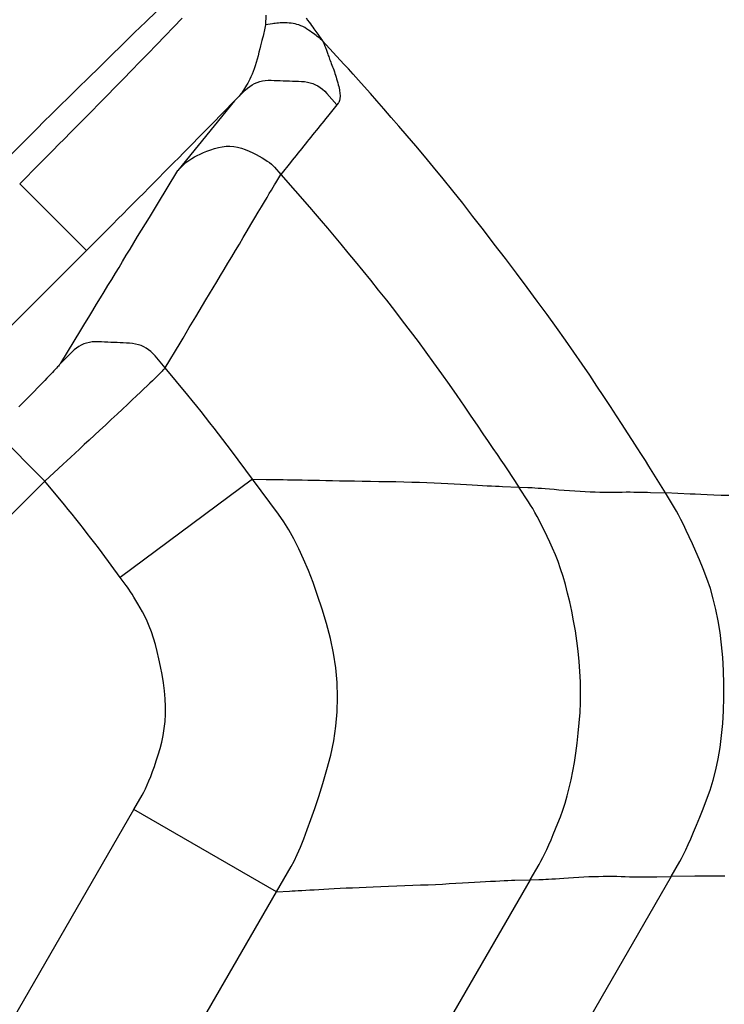
# Model space of a CAD drawing. Extents: x 8 to 412, y 7 to 290.
# Drawn here: x 336 to 336, y 158 to 159 of the extents above; entities that cross this region are included whole.
import ezdxf

# ---------------------------------------------------------------- set-up
doc = ezdxf.new("R2010")
doc.units = 0
doc.header["$LTSCALE"] = 0.5
doc.header["$MEASUREMENT"] = 0
doc.layers.add('_0-0_0', color=7, linetype='CONTINUOUS')

msp = doc.modelspace()

# ---------------------------------------------------------------- linework, layer by layer
at = {"layer": '_0-0_0', "color": 7, "linetype": 'Continuous'}
for p, q in [((335.97135, 158.68712), (335.97878, 158.69432)), ((335.99692, 158.68961), (335.99086, 158.68329)), ((336.0561, 158.69166), (336.05581, 158.68478)), ((336.08444, 158.68975), (336.08556, 158.68825)), ((335.96339, 158.67937), (335.97135, 158.68712)), ((335.99086, 158.68329), (335.98485, 158.67702)), ((336.05581, 158.68478), (336.05486, 158.68027)), ((336.06068, 158.68564), (336.05581, 158.68478)), ((336.06167, 158.68579), (336.06068, 158.68564)), ((336.06271, 158.68593), (336.06167, 158.68579)), ((336.06379, 158.68604), (336.06271, 158.68593)), ((336.06491, 158.68613), (336.06379, 158.68604)), ((336.06607, 158.6862), (336.06491, 158.68613)), ((336.06728, 158.68624), (336.06607, 158.6862)), ((336.06852, 158.68626), (336.06728, 158.68624)), ((336.06981, 158.68625), (336.06852, 158.68626)), ((336.07114, 158.68622), (336.06981, 158.68625)), ((336.07251, 158.68617), (336.07114, 158.68622)), ((336.0739, 158.68606), (336.07251, 158.68617)), ((336.07529, 158.68587), (336.0739, 158.68606)), ((336.07667, 158.68559), (336.07529, 158.68587)), ((336.07804, 158.68522), (336.07667, 158.68559)), ((336.07941, 158.68477), (336.07804, 158.68522)), ((336.08077, 158.68423), (336.07941, 158.68477)), ((336.08213, 158.6836), (336.08077, 158.68423)), ((336.08348, 158.68289), (336.08213, 158.6836)), ((336.08483, 158.68209), (336.08348, 158.68289)), ((336.08556, 158.68825), (336.08657, 158.68687)), ((336.08657, 158.68687), (336.08751, 158.68558)), ((336.08751, 158.68558), (336.08839, 158.68435)), ((336.08839, 158.68435), (336.08923, 158.68319)), ((336.08923, 158.68319), (336.09002, 158.6821)), ((335.95491, 158.67108), (335.96339, 158.67937)), ((335.98485, 158.67702), (335.97888, 158.67083)), ((336.05408, 158.67683), (336.05372, 158.67535)), ((336.05439, 158.67814), (336.05408, 158.67683)), ((336.05465, 158.67929), (336.05439, 158.67814)), ((336.05486, 158.68027), (336.05465, 158.67929)), ((336.08617, 158.6812), (336.08483, 158.68209)), ((336.08746, 158.6803), (336.08617, 158.6812)), ((336.08865, 158.67946), (336.08746, 158.6803)), ((336.08974, 158.67869), (336.08865, 158.67946)), ((336.09073, 158.67798), (336.08974, 158.67869)), ((336.09002, 158.6821), (336.09076, 158.68107)), ((336.09161, 158.67733), (336.09073, 158.67798)), ((336.09076, 158.68107), (336.09146, 158.6801)), ((336.09146, 158.6801), (336.09211, 158.6792)), ((336.0924, 158.67675), (336.09161, 158.67733)), ((336.09211, 158.6792), (336.09271, 158.67837)), ((336.09308, 158.67623), (336.0924, 158.67675)), ((336.09271, 158.67837), (336.09326, 158.6776)), ((336.09366, 158.67577), (336.09308, 158.67623)), ((336.09326, 158.6776), (336.09377, 158.6769)), ((336.09414, 158.67537), (336.09366, 158.67577)), ((336.09377, 158.6769), (336.09618, 158.67354)), ((335.94639, 158.66274), (335.95491, 158.67108)), ((335.97888, 158.67083), (335.97296, 158.6647)), ((336.05235, 158.66995), (336.05179, 158.66782)), ((336.05285, 158.67192), (336.05235, 158.66995)), ((336.05331, 158.67372), (336.05285, 158.67192)), ((336.05372, 158.67535), (336.05331, 158.67372)), ((336.09452, 158.67504), (336.09414, 158.67537)), ((336.09618, 158.67354), (336.09452, 158.67504)), ((336.1112, 158.65717), (336.09618, 158.67354)), ((336.09618, 158.67354), (336.09716, 158.67133)), ((336.09716, 158.67133), (336.09736, 158.67088)), ((336.09736, 158.67088), (336.09756, 158.6704)), ((336.09756, 158.6704), (336.09777, 158.66989)), ((336.09777, 158.66989), (336.09798, 158.66936)), ((336.09798, 158.66936), (336.09819, 158.6688)), ((336.09819, 158.6688), (336.09841, 158.66821)), ((335.93831, 158.65483), (335.94639, 158.66274)), ((335.97296, 158.6647), (335.96708, 158.65863)), ((336.05053, 158.66308), (336.04985, 158.6606)), ((336.05119, 158.66553), (336.05053, 158.66308)), ((336.05179, 158.66782), (336.05119, 158.66553)), ((336.09841, 158.66821), (336.09863, 158.66759)), ((336.09863, 158.66759), (336.09886, 158.66695)), ((336.09886, 158.66695), (336.09909, 158.66629)), ((336.09909, 158.66629), (336.09933, 158.66559)), ((336.09933, 158.66559), (336.09957, 158.66486)), ((336.09957, 158.66486), (336.09984, 158.66409)), ((336.09984, 158.66409), (336.10013, 158.66328)), ((336.10013, 158.66328), (336.10044, 158.66243)), ((336.10044, 158.66243), (336.10077, 158.66153)), ((335.93069, 158.64735), (335.93831, 158.65483)), ((335.96708, 158.65863), (335.96125, 158.65263)), ((336.04845, 158.656), (336.04774, 158.65388)), ((336.04916, 158.65824), (336.04845, 158.656)), ((336.04985, 158.6606), (336.04916, 158.65824)), ((336.10077, 158.66153), (336.10112, 158.6606)), ((336.10112, 158.6606), (336.1015, 158.65962)), ((336.1015, 158.65962), (336.10189, 158.6586)), ((336.10189, 158.6586), (336.10231, 158.65754)), ((336.10231, 158.65754), (336.10274, 158.65644)), ((336.10274, 158.65644), (336.10319, 158.65531)), ((336.10319, 158.65531), (336.10362, 158.65414)), ((336.11435, 158.65372), (336.1112, 158.65717)), ((335.96125, 158.65263), (335.95547, 158.64669)), ((336.04553, 158.64821), (336.04477, 158.64656)), ((336.04628, 158.64998), (336.04553, 158.64821)), ((336.04701, 158.65187), (336.04628, 158.64998)), ((336.04774, 158.65388), (336.04701, 158.65187)), ((336.10362, 158.65414), (336.10405, 158.65296)), ((336.10405, 158.65296), (336.10447, 158.65174)), ((336.10447, 158.65174), (336.10488, 158.6505)), ((336.10488, 158.6505), (336.10529, 158.64923)), ((336.10529, 158.64923), (336.10569, 158.64794)), ((336.10569, 158.64794), (336.10608, 158.64662)), ((336.1178, 158.64991), (336.11435, 158.65372)), ((336.12153, 158.64573), (336.1178, 158.64991)), ((335.92352, 158.64031), (335.93069, 158.64735)), ((335.94972, 158.64082), (335.94403, 158.63501)), ((335.95547, 158.64669), (335.94972, 158.64082)), ((336.04171, 158.64105), (336.04099, 158.63989)), ((336.04246, 158.64229), (336.04171, 158.64105)), ((336.04323, 158.64361), (336.04246, 158.64229)), ((336.04307, 158.64002), (336.04467, 158.64128)), ((336.04401, 158.64503), (336.04323, 158.64361)), ((336.04477, 158.64656), (336.04401, 158.64503)), ((336.04467, 158.64128), (336.04634, 158.64238)), ((336.04634, 158.64238), (336.04807, 158.64333)), ((336.04807, 158.64333), (336.04986, 158.64412)), ((336.04986, 158.64412), (336.05172, 158.64475)), ((336.05172, 158.64475), (336.05364, 158.64522)), ((336.05364, 158.64522), (336.05563, 158.64553)), ((336.05563, 158.64553), (336.05767, 158.64569)), ((336.05767, 158.64569), (336.05979, 158.64569)), ((336.05979, 158.64569), (336.06193, 158.64561)), ((336.06193, 158.64561), (336.06407, 158.64553)), ((336.06407, 158.64553), (336.06622, 158.64545)), ((336.06622, 158.64545), (336.06836, 158.64537)), ((336.06836, 158.64537), (336.0705, 158.64529)), ((336.0705, 158.64529), (336.07265, 158.64521)), ((336.07265, 158.64521), (336.07479, 158.64512)), ((336.07479, 158.64512), (336.07693, 158.64504)), ((336.07693, 158.64504), (336.07908, 158.64496)), ((336.07908, 158.64496), (336.08122, 158.64488)), ((336.08122, 158.64488), (336.08333, 158.64473)), ((336.08333, 158.64473), (336.08537, 158.64442)), ((336.08537, 158.64442), (336.08733, 158.64395)), ((336.08733, 158.64395), (336.08923, 158.64334)), ((336.08923, 158.64334), (336.09105, 158.64257)), ((336.09105, 158.64257), (336.09281, 158.64165)), ((336.09281, 158.64165), (336.09449, 158.64058)), ((336.10608, 158.64662), (336.10646, 158.64527)), ((336.10646, 158.64527), (336.10684, 158.6439)), ((336.10684, 158.6439), (336.10719, 158.64255)), ((336.10719, 158.64255), (336.1075, 158.64128)), ((336.1075, 158.64128), (336.10776, 158.64009)), ((336.12556, 158.6412), (336.12153, 158.64573)), ((336.12988, 158.63631), (336.12556, 158.6412)), ((335.9168, 158.6337), (335.92352, 158.64031)), ((335.94403, 158.63501), (335.93838, 158.62927)), ((336.034, 158.6311), (336.04153, 158.6386)), ((336.03665, 158.63396), (336.034, 158.6311)), ((336.0372, 158.63458), (336.03665, 158.63396)), ((336.03777, 158.63527), (336.0372, 158.63458)), ((336.03836, 158.63603), (336.03777, 158.63527)), ((336.03898, 158.63688), (336.03836, 158.63603)), ((336.03963, 158.63781), (336.03898, 158.63688)), ((336.0403, 158.63881), (336.03963, 158.63781)), ((336.04099, 158.63989), (336.0403, 158.63881)), ((336.04153, 158.6386), (336.04307, 158.64002)), ((336.09449, 158.64058), (336.0961, 158.63935)), ((336.0961, 158.63935), (336.09764, 158.63797)), ((336.09764, 158.63797), (336.09911, 158.63644)), ((336.09911, 158.63644), (336.10629, 158.62839)), ((336.10776, 158.64009), (336.10799, 158.63897)), ((336.10799, 158.63897), (336.10817, 158.63793)), ((336.10817, 158.63793), (336.10831, 158.63696)), ((336.10831, 158.63696), (336.10841, 158.63607)), ((336.10845, 158.63387), (336.10839, 158.63327)), ((336.10841, 158.63607), (336.10847, 158.63526)), ((336.10848, 158.63453), (336.10845, 158.63387)), ((336.10847, 158.63526), (336.10848, 158.63453)), ((336.1345, 158.63106), (336.12988, 158.63631)), ((335.90472, 158.62178), (335.91054, 158.62752)), ((335.91054, 158.62752), (335.9168, 158.6337)), ((335.93838, 158.62927), (335.93289, 158.62371)), ((336.034, 158.6311), (335.99381, 158.58181)), ((336.034, 158.6311), (336.0179, 158.61468)), ((336.10629, 158.62839), (336.09958, 158.6201)), ((336.10724, 158.62958), (336.10629, 158.62839)), ((336.10743, 158.62984), (336.10724, 158.62958)), ((336.1076, 158.63013), (336.10743, 158.62984)), ((336.10775, 158.63046), (336.1076, 158.63013)), ((336.1079, 158.63084), (336.10775, 158.63046)), ((336.10802, 158.63124), (336.1079, 158.63084)), ((336.10814, 158.63169), (336.10802, 158.63124)), ((336.10824, 158.63218), (336.10814, 158.63169)), ((336.10832, 158.6327), (336.10824, 158.63218)), ((336.10839, 158.63327), (336.10832, 158.6327)), ((336.1394, 158.62545), (336.1345, 158.63106)), ((335.89935, 158.61647), (335.90472, 158.62178)), ((335.93289, 158.62371), (335.92769, 158.61843)), ((336.09958, 158.6201), (336.09824, 158.61845)), ((336.1446, 158.61948), (336.1394, 158.62545)), ((335.89444, 158.61159), (335.89935, 158.61647)), ((335.92277, 158.61345), (335.91813, 158.60875)), ((335.92769, 158.61843), (335.92277, 158.61345)), ((336.0179, 158.61468), (336.01466, 158.61138)), ((336.09427, 158.61353), (336.09296, 158.61191)), ((336.09559, 158.61517), (336.09427, 158.61353)), ((336.09691, 158.6168), (336.09559, 158.61517)), ((336.09824, 158.61845), (336.09691, 158.6168)), ((336.1501, 158.61315), (336.1446, 158.61948)), ((336.15588, 158.60646), (336.1501, 158.61315)), ((335.86878, 158.58602), (335.88997, 158.60715)), ((335.88997, 158.60715), (335.89444, 158.61159)), ((335.91813, 158.60875), (335.91377, 158.60435)), ((336.01139, 158.60805), (336.00809, 158.6047)), ((336.01466, 158.61138), (336.01139, 158.60805)), ((336.08908, 158.60709), (336.0878, 158.6055)), ((336.09037, 158.60869), (336.08908, 158.60709)), ((336.09166, 158.6103), (336.09037, 158.60869)), ((336.09296, 158.61191), (336.09166, 158.6103)), ((336.16191, 158.59941), (336.15588, 158.60646)), ((335.9097, 158.60023), (335.9059, 158.5964)), ((335.91377, 158.60435), (335.9097, 158.60023)), ((336.00476, 158.60131), (336.0014, 158.5979)), ((336.00809, 158.6047), (336.00476, 158.60131)), ((336.02529, 158.59876), (336.02801, 158.59901)), ((336.02801, 158.59901), (336.03072, 158.59902)), ((336.03072, 158.59902), (336.03343, 158.59881)), ((336.08267, 158.59913), (336.08137, 158.59751)), ((336.08396, 158.60073), (336.08267, 158.59913)), ((336.08525, 158.60233), (336.08396, 158.60073)), ((336.08652, 158.60391), (336.08525, 158.60233)), ((336.0878, 158.6055), (336.08652, 158.60391)), ((336.16814, 158.592), (336.16191, 158.59941)), ((335.90239, 158.59287), (335.89916, 158.58962)), ((335.9059, 158.5964), (335.90239, 158.59287)), ((335.998, 158.59445), (335.99457, 158.59098)), ((336.0014, 158.5979), (335.998, 158.59445)), ((336.00563, 158.59149), (336.00757, 158.5925)), ((336.00757, 158.5925), (336.00968, 158.59352)), ((336.00968, 158.59352), (336.01198, 158.59455)), ((336.01198, 158.59455), (336.01445, 158.59559)), ((336.01445, 158.59559), (336.0171, 158.59664)), ((336.0171, 158.59664), (336.01983, 158.59757)), ((336.01983, 158.59757), (336.02256, 158.59828)), ((336.02256, 158.59828), (336.02529, 158.59876)), ((336.03343, 158.59881), (336.03613, 158.59837)), ((336.03613, 158.59837), (336.03883, 158.5977)), ((336.03883, 158.5977), (336.04152, 158.59679)), ((336.04152, 158.59679), (336.0442, 158.59566)), ((336.0442, 158.59566), (336.04679, 158.59443)), ((336.04679, 158.59443), (336.04921, 158.59321)), ((336.04921, 158.59321), (336.05144, 158.59202)), ((336.07741, 158.5926), (336.07607, 158.59095)), ((336.07874, 158.59425), (336.07741, 158.5926)), ((336.08006, 158.59588), (336.07874, 158.59425)), ((336.08137, 158.59751), (336.08006, 158.59588)), ((335.89622, 158.58666), (335.88219, 158.57259)), ((335.89916, 158.58962), (335.89622, 158.58666)), ((335.99111, 158.58748), (335.98762, 158.58395)), ((335.99457, 158.59098), (335.99111, 158.58748)), ((335.99381, 158.58181), (335.99861, 158.58659)), ((335.99861, 158.58659), (335.99965, 158.58755)), ((335.99965, 158.58755), (336.00088, 158.58852)), ((336.00088, 158.58852), (336.00229, 158.5895)), ((336.00229, 158.5895), (336.00387, 158.59049)), ((336.00387, 158.59049), (336.00563, 158.59149)), ((336.05144, 158.59202), (336.0535, 158.59085)), ((336.0535, 158.59085), (336.05538, 158.58971)), ((336.05538, 158.58971), (336.05708, 158.58858)), ((336.05708, 158.58858), (336.0586, 158.58748)), ((336.0586, 158.58748), (336.05994, 158.5864)), ((336.05994, 158.5864), (336.0611, 158.58534)), ((336.0611, 158.58534), (336.06209, 158.58431)), ((336.07337, 158.5876), (336.06656, 158.5792)), ((336.07472, 158.58928), (336.07337, 158.5876)), ((336.07607, 158.59095), (336.07472, 158.58928)), ((336.17458, 158.58423), (336.16814, 158.592)), ((335.97947, 158.55817), (335.99381, 158.58181)), ((335.9841, 158.5804), (335.98055, 158.57682)), ((335.98762, 158.58395), (335.9841, 158.5804)), ((336.06209, 158.58431), (336.06656, 158.5792)), ((336.06302, 158.57325), (336.06656, 158.5792)), ((336.06656, 158.5792), (336.0868, 158.55607)), ((336.18121, 158.57609), (336.17458, 158.58423)), ((335.8822, 158.5726), (335.92933, 158.52547)), ((335.97698, 158.57322), (335.9734, 158.56962)), ((335.98055, 158.57682), (335.97698, 158.57322)), ((336.06118, 158.57017), (336.0622, 158.57189)), ((336.0622, 158.57189), (336.06302, 158.57325)), ((336.18805, 158.56759), (336.18121, 158.57609)), ((335.9698, 158.566), (335.96619, 158.56237)), ((335.9734, 158.56962), (335.9698, 158.566)), ((336.05688, 158.56293), (336.05852, 158.56569)), ((336.05852, 158.56569), (336.05996, 158.56811)), ((336.05996, 158.56811), (336.06118, 158.57017)), ((336.19509, 158.55873), (336.18805, 158.56759)), ((335.96256, 158.55872), (335.95891, 158.55506)), ((335.96619, 158.56237), (335.96256, 158.55872)), ((335.97661, 158.55346), (335.97947, 158.55817)), ((336.05298, 158.55635), (336.05504, 158.55982)), ((336.05504, 158.55982), (336.05688, 158.56293)), ((336.20233, 158.5495), (336.19509, 158.55873)), ((335.95524, 158.55139), (335.95156, 158.5477)), ((335.95891, 158.55506), (335.95524, 158.55139)), ((335.97379, 158.54881), (335.97661, 158.55346)), ((336.04825, 158.54837), (336.05072, 158.55254)), ((336.05072, 158.55254), (336.05298, 158.55635)), ((336.0868, 158.55607), (336.09093, 158.55132)), ((336.09093, 158.55132), (336.09522, 158.54632)), ((335.94786, 158.544), (335.92933, 158.52547)), ((335.95156, 158.5477), (335.94786, 158.544)), ((335.96824, 158.53966), (335.971, 158.54421)), ((335.971, 158.54421), (335.97379, 158.54881)), ((336.0428, 158.53918), (336.04557, 158.54385)), ((336.04557, 158.54385), (336.04825, 158.54837)), ((336.09522, 158.54632), (336.09968, 158.54108)), ((336.20978, 158.53991), (336.20233, 158.5495)), ((335.96551, 158.53517), (335.96824, 158.53966)), ((336.04005, 158.53455), (336.0428, 158.53918)), ((336.09968, 158.54108), (336.1043, 158.53558)), ((336.21742, 158.52996), (336.20978, 158.53991)), ((335.96015, 158.52633), (335.96282, 158.53072)), ((335.96282, 158.53072), (335.96551, 158.53517)), ((336.03462, 158.52541), (336.03733, 158.52996)), ((336.03733, 158.52996), (336.04005, 158.53455)), ((336.1043, 158.53558), (336.10909, 158.52984)), ((336.10909, 158.52984), (336.11404, 158.52384)), ((336.22526, 158.51965), (336.21742, 158.52996)), ((335.92933, 158.52547), (335.75929, 158.35542)), ((335.95751, 158.52199), (335.96015, 158.52633)), ((336.03193, 158.5209), (336.03462, 158.52541)), ((336.11404, 158.52384), (336.11916, 158.5176)), ((335.95234, 158.51347), (335.95491, 158.51771)), ((335.95491, 158.51771), (335.95751, 158.52199)), ((336.02662, 158.512), (336.02926, 158.51643)), ((336.02926, 158.51643), (336.03193, 158.5209)), ((336.11916, 158.5176), (336.12445, 158.51111)), ((336.23306, 158.5093), (336.22526, 158.51965)), ((335.94716, 158.50496), (335.94976, 158.50924)), ((335.94976, 158.50924), (335.95234, 158.51347)), ((336.02399, 158.50761), (336.02662, 158.512)), ((336.12445, 158.51111), (336.12989, 158.50437)), ((336.24057, 158.49925), (336.23306, 158.5093)), ((335.94454, 158.50064), (335.94716, 158.50496)), ((336.0188, 158.49896), (336.02139, 158.50327)), ((336.02139, 158.50327), (336.02399, 158.50761)), ((336.12989, 158.50437), (336.13551, 158.49738)), ((335.9392, 158.49186), (335.94188, 158.49627)), ((335.94188, 158.49627), (335.94454, 158.50064)), ((336.01375, 158.49053), (336.01625, 158.49471)), ((336.01625, 158.49471), (336.0188, 158.49896)), ((336.13551, 158.49738), (336.14119, 158.49023)), ((336.24777, 158.48949), (336.24057, 158.49925)), ((335.93648, 158.4874), (335.9392, 158.49186)), ((336.01129, 158.48644), (336.01375, 158.49053)), ((336.14119, 158.49023), (336.14683, 158.48302)), ((336.25469, 158.48003), (336.24777, 158.48949)), ((335.93098, 158.47836), (335.93374, 158.4829)), ((335.93374, 158.4829), (335.93648, 158.4874)), ((336.00652, 158.47848), (336.00888, 158.48242)), ((336.00888, 158.48242), (336.01129, 158.48644)), ((336.14683, 158.48302), (336.15245, 158.47574)), ((335.92536, 158.46913), (335.92818, 158.47377)), ((335.92818, 158.47377), (335.93098, 158.47836)), ((336.00194, 158.47083), (336.00421, 158.47461)), ((336.00421, 158.47461), (336.00652, 158.47848)), ((336.15245, 158.47574), (336.15803, 158.46838)), ((336.2613, 158.47086), (336.25469, 158.48003)), ((335.91117, 158.44584), (335.92536, 158.46913)), ((335.99755, 158.46348), (335.99972, 158.46711)), ((335.99972, 158.46711), (336.00194, 158.47083)), ((336.15803, 158.46838), (336.16358, 158.46096)), ((336.26762, 158.46199), (336.2613, 158.47086)), ((335.92947, 158.45995), (335.92756, 158.45931)), ((335.93145, 158.46042), (335.92947, 158.45995)), ((335.93349, 158.46073), (335.93145, 158.46042)), ((335.93559, 158.46088), (335.93349, 158.46073)), ((335.93776, 158.46086), (335.93559, 158.46088)), ((335.93997, 158.46075), (335.93776, 158.46086)), ((335.94217, 158.46065), (335.93997, 158.46075)), ((335.94437, 158.46054), (335.94217, 158.46065)), ((335.94657, 158.46044), (335.94437, 158.46054)), ((335.94877, 158.46033), (335.94657, 158.46044)), ((335.95098, 158.46023), (335.94877, 158.46033)), ((335.95318, 158.46012), (335.95098, 158.46023)), ((335.95538, 158.46002), (335.95318, 158.46012)), ((335.95758, 158.45991), (335.95538, 158.46002)), ((335.95979, 158.45981), (335.95758, 158.45991)), ((335.96195, 158.45963), (335.95979, 158.45981)), ((335.98491, 158.44234), (335.99542, 158.45993)), ((335.99542, 158.45993), (335.99755, 158.46348)), ((336.16358, 158.46096), (336.16911, 158.45348)), ((336.27365, 158.45341), (336.26762, 158.46199)), ((335.91896, 158.45361), (335.91117, 158.44584)), ((335.92055, 158.45508), (335.91896, 158.45361)), ((335.92221, 158.45639), (335.92055, 158.45508)), ((335.92393, 158.45752), (335.92221, 158.45639)), ((335.92571, 158.4585), (335.92393, 158.45752)), ((335.92756, 158.45931), (335.92571, 158.4585)), ((335.96403, 158.45928), (335.96195, 158.45963)), ((335.96604, 158.45878), (335.96403, 158.45928)), ((335.96796, 158.45812), (335.96604, 158.45878)), ((335.96981, 158.4573), (335.96796, 158.45812)), ((335.97158, 158.45632), (335.96981, 158.4573)), ((335.97326, 158.45518), (335.97158, 158.45632)), ((335.97487, 158.45388), (335.97326, 158.45518)), ((335.9764, 158.45243), (335.97487, 158.45388)), ((336.16911, 158.45348), (336.17459, 158.44592)), ((336.27938, 158.44513), (336.27365, 158.45341)), ((335.97785, 158.45081), (335.9764, 158.45243)), ((335.98491, 158.44234), (335.97785, 158.45081)), ((336.17459, 158.44592), (336.18005, 158.4383)), ((335.90531, 158.43916), (335.90411, 158.43789)), ((335.90639, 158.44032), (335.90531, 158.43916)), ((335.90735, 158.44135), (335.90639, 158.44032)), ((335.90819, 158.44226), (335.90735, 158.44135)), ((335.90892, 158.44305), (335.90819, 158.44226)), ((335.90953, 158.44372), (335.90892, 158.44305)), ((335.91002, 158.44427), (335.90953, 158.44372)), ((335.91039, 158.4447), (335.91002, 158.44427)), ((335.91065, 158.44501), (335.91039, 158.4447)), ((335.91078, 158.4452), (335.91065, 158.44501)), ((335.91117, 158.44584), (335.91078, 158.4452)), ((335.98201, 158.43927), (335.98109, 158.43836)), ((335.98278, 158.44004), (335.98201, 158.43927)), ((335.98341, 158.44067), (335.98278, 158.44004)), ((335.98388, 158.44115), (335.98341, 158.44067)), ((335.98421, 158.44149), (335.98388, 158.44115)), ((335.98439, 158.44169), (335.98421, 158.44149)), ((335.98491, 158.44234), (335.98439, 158.44169)), ((336.00087, 158.4231), (335.98491, 158.44234)), ((336.28482, 158.43714), (336.27938, 158.44513)), ((335.89985, 158.43343), (335.89821, 158.43173)), ((335.90138, 158.43502), (335.89985, 158.43343)), ((335.9028, 158.43651), (335.90138, 158.43502)), ((335.90411, 158.43789), (335.9028, 158.43651)), ((335.97593, 158.43329), (335.97421, 158.43162)), ((335.97744, 158.43477), (335.97593, 158.43329)), ((335.97881, 158.43611), (335.97744, 158.43477)), ((335.98002, 158.43731), (335.97881, 158.43611)), ((335.98109, 158.43836), (335.98002, 158.43731)), ((336.18005, 158.4383), (336.18548, 158.4306)), ((336.28996, 158.42945), (336.28482, 158.43714)), ((335.89264, 158.42601), (335.89057, 158.42389)), ((335.89461, 158.42802), (335.89264, 158.42601)), ((335.89647, 158.42993), (335.89461, 158.42802)), ((335.89821, 158.43173), (335.89647, 158.42993)), ((335.96747, 158.42518), (335.9647, 158.42256)), ((335.96998, 158.42757), (335.96747, 158.42518)), ((335.97223, 158.42971), (335.96998, 158.42757)), ((335.97421, 158.43162), (335.97223, 158.42971)), ((336.18548, 158.4306), (336.19087, 158.42284)), ((336.29482, 158.42209), (336.28996, 158.42945)), ((335.88609, 158.41935), (335.88381, 158.41705)), ((335.88838, 158.42168), (335.88609, 158.41935)), ((335.89057, 158.42389), (335.88838, 158.42168)), ((335.96166, 158.4197), (335.95837, 158.41659)), ((335.9647, 158.42256), (335.96166, 158.4197)), ((336.00405, 158.41925), (336.00087, 158.4231)), ((336.00721, 158.41538), (336.00405, 158.41925)), ((336.19087, 158.42284), (336.19606, 158.41531)), ((336.29941, 158.41511), (336.29482, 158.42209)), ((335.88381, 158.41705), (335.88166, 158.41488)), ((335.9548, 158.41325), (335.95098, 158.40968)), ((335.95837, 158.41659), (335.9548, 158.41325)), ((336.01035, 158.41149), (336.00721, 158.41538)), ((336.01347, 158.40758), (336.01035, 158.41149)), ((336.19606, 158.41531), (336.20089, 158.4083)), ((336.30374, 158.40851), (336.29941, 158.41511)), ((335.94689, 158.40586), (335.94275, 158.402)), ((335.95098, 158.40968), (335.94689, 158.40586)), ((336.01656, 158.40366), (336.01347, 158.40758)), ((336.20089, 158.4083), (336.20534, 158.40181)), ((336.3078, 158.40229), (336.30374, 158.40851)), ((335.86463, 158.39777), (335.89998, 158.36241)), ((335.93878, 158.3983), (335.93497, 158.39475)), ((335.94275, 158.402), (335.93878, 158.3983)), ((336.01964, 158.39973), (336.01656, 158.40366)), ((336.0227, 158.39577), (336.01964, 158.39973)), ((336.20534, 158.40181), (336.20943, 158.39585)), ((336.3116, 158.39644), (336.3078, 158.40229)), ((335.93132, 158.39136), (335.92784, 158.38813)), ((335.93497, 158.39475), (335.93132, 158.39136)), ((336.02573, 158.3918), (336.0227, 158.39577)), ((336.02875, 158.38782), (336.02573, 158.3918)), ((336.20943, 158.39585), (336.21315, 158.3904)), ((336.21315, 158.3904), (336.2165, 158.38548)), ((336.31513, 158.39097), (336.3116, 158.39644)), ((336.31839, 158.38587), (336.31513, 158.39097)), ((335.92452, 158.38505), (335.92137, 158.38213)), ((335.92784, 158.38813), (335.92452, 158.38505)), ((336.03174, 158.38381), (336.02875, 158.38782)), ((336.04665, 158.36376), (336.03174, 158.38381)), ((336.2165, 158.38548), (336.21949, 158.38109)), ((336.32139, 158.38116), (336.31839, 158.38587)), ((335.91555, 158.37675), (335.91289, 158.3743)), ((335.91838, 158.37936), (335.91555, 158.37675)), ((335.92137, 158.38213), (335.91838, 158.37936)), ((336.21949, 158.38109), (336.2221, 158.37721)), ((336.2221, 158.37721), (336.22435, 158.37386)), ((336.32413, 158.37682), (336.32139, 158.38116)), ((336.32659, 158.37286), (336.32413, 158.37682)), ((335.91289, 158.3743), (335.89998, 158.36241)), ((336.22435, 158.37386), (336.22623, 158.37103)), ((336.22623, 158.37103), (336.23469, 158.35819)), ((336.33827, 158.354), (336.32659, 158.37286)), ((335.89998, 158.36241), (335.67797, 158.14041)), ((335.91372, 158.34571), (335.89998, 158.36241)), ((336.04665, 158.36376), (335.95326, 158.29431)), ((336.06509, 158.33889), (336.04665, 158.36376)), ((336.04665, 158.36376), (336.05625, 158.36362)), ((336.05625, 158.36362), (336.05827, 158.36359)), ((336.05827, 158.36359), (336.06049, 158.36356)), ((336.06049, 158.36356), (336.06292, 158.36352)), ((336.06292, 158.36352), (336.06555, 158.36347)), ((336.06555, 158.36347), (336.06839, 158.36342)), ((336.06839, 158.36342), (336.07143, 158.36336)), ((336.07143, 158.36336), (336.07467, 158.3633)), ((336.07467, 158.3633), (336.07812, 158.36324)), ((336.07812, 158.36324), (336.08177, 158.36316)), ((336.08177, 158.36316), (336.08562, 158.36308)), ((336.08562, 158.36308), (336.08969, 158.363)), ((336.08969, 158.363), (336.09397, 158.36292)), ((336.09397, 158.36292), (336.09846, 158.36284)), ((336.09846, 158.36284), (336.10317, 158.36275)), ((336.10317, 158.36275), (336.1081, 158.36266)), ((336.1081, 158.36266), (336.11324, 158.36257)), ((336.11324, 158.36257), (336.1186, 158.36248)), ((336.1186, 158.36248), (336.12418, 158.36239)), ((336.12418, 158.36239), (336.12997, 158.3623)), ((336.12997, 158.3623), (336.13598, 158.3622)), ((336.13598, 158.3622), (336.14201, 158.3621)), ((336.14201, 158.3621), (336.14789, 158.36198)), ((336.14789, 158.36198), (336.15361, 158.36184)), ((336.15361, 158.36184), (336.15917, 158.36168)), ((336.15917, 158.36168), (336.16457, 158.36151)), ((336.16457, 158.36151), (336.16981, 158.36131)), ((336.16981, 158.36131), (336.17489, 158.3611)), ((336.17489, 158.3611), (336.17982, 158.36087)), ((336.17982, 158.36087), (336.18458, 158.36063)), ((336.18458, 158.36063), (336.18919, 158.36036)), ((336.18919, 158.36036), (336.1936, 158.3601)), ((336.1936, 158.3601), (336.19779, 158.35986)), ((336.19779, 158.35986), (336.20176, 158.35963)), ((336.20176, 158.35963), (336.2055, 158.35943)), ((336.2055, 158.35943), (336.20902, 158.35924)), ((336.20902, 158.35924), (336.21232, 158.35907)), ((336.21232, 158.35907), (336.21539, 158.35893)), ((336.21539, 158.35893), (336.21824, 158.3588)), ((336.21824, 158.3588), (336.22086, 158.35869)), ((336.22086, 158.35869), (336.22326, 158.3586)), ((336.22326, 158.3586), (336.23469, 158.35819)), ((336.24165, 158.34765), (336.23469, 158.35819)), ((336.23469, 158.35819), (336.24113, 158.35793)), ((336.24113, 158.35793), (336.24255, 158.35786)), ((336.24255, 158.35786), (336.24422, 158.35777)), ((336.24422, 158.35777), (336.24615, 158.35765)), ((336.24615, 158.35765), (336.24833, 158.35749)), ((336.24833, 158.35749), (336.25077, 158.35731)), ((336.25077, 158.35731), (336.25347, 158.35711)), ((336.25347, 158.35711), (336.25641, 158.35687)), ((336.25641, 158.35687), (336.25962, 158.35661)), ((336.25962, 158.35661), (336.26308, 158.35631)), ((336.26308, 158.35631), (336.2668, 158.35599)), ((336.2668, 158.35599), (336.27061, 158.35568)), ((336.27061, 158.35568), (336.27434, 158.3554)), ((336.27434, 158.3554), (336.27801, 158.35516)), ((336.27801, 158.35516), (336.28161, 158.35496)), ((336.28161, 158.35496), (336.28514, 158.3548)), ((336.28514, 158.3548), (336.28859, 158.35468)), ((336.28859, 158.35468), (336.29198, 158.3546)), ((336.29198, 158.3546), (336.29529, 158.35455)), ((336.29529, 158.35455), (336.29854, 158.35454)), ((336.29854, 158.35454), (336.30171, 158.35457)), ((336.30171, 158.35457), (336.30479, 158.35462)), ((336.30479, 158.35462), (336.30777, 158.35465)), ((336.30777, 158.35465), (336.31065, 158.35467)), ((336.31065, 158.35467), (336.31342, 158.35467)), ((336.31342, 158.35467), (336.31608, 158.35466)), ((336.31608, 158.35466), (336.31864, 158.35464)), ((336.31864, 158.35464), (336.3211, 158.3546)), ((336.3211, 158.3546), (336.32345, 158.35455)), ((336.32345, 158.35455), (336.32569, 158.35449)), ((336.32569, 158.35449), (336.32783, 158.35441)), ((336.32783, 158.35441), (336.33827, 158.354)), ((336.34475, 158.34354), (336.33827, 158.354)), ((336.35572, 158.3532), (336.33827, 158.354)), ((336.35938, 158.35304), (336.35572, 158.3532)), ((336.36341, 158.35287), (336.35938, 158.35304)), ((336.36779, 158.35269), (336.36341, 158.35287)), ((336.37252, 158.3525), (336.36779, 158.35269)), ((336.37761, 158.35231), (336.37252, 158.3525)), ((336.38306, 158.35211), (336.37761, 158.35231)), ((335.91646, 158.34237), (335.91372, 158.34571)), ((335.91918, 158.33901), (335.91646, 158.34237)), ((336.24307, 158.34542), (336.24165, 158.34765)), ((336.24455, 158.34297), (336.24307, 158.34542)), ((336.2461, 158.34027), (336.24455, 158.34297)), ((336.34612, 158.34122), (336.34475, 158.34354)), ((335.92188, 158.33564), (335.91918, 158.33901)), ((335.92457, 158.33225), (335.92188, 158.33564)), ((336.06875, 158.33364), (336.06509, 158.33889)), ((336.2477, 158.33735), (336.2461, 158.34027)), ((336.24936, 158.33419), (336.2477, 158.33735)), ((336.34763, 158.33846), (336.34612, 158.34122)), ((336.3493, 158.33525), (336.34763, 158.33846)), ((336.3511, 158.3316), (336.3493, 158.33525)), ((335.92725, 158.32885), (335.92457, 158.33225)), ((335.9299, 158.32544), (335.92725, 158.32885)), ((336.07235, 158.32784), (336.06875, 158.33364)), ((336.07588, 158.32149), (336.07235, 158.32784)), ((336.25109, 158.3308), (336.24936, 158.33419)), ((336.25288, 158.32718), (336.25109, 158.3308)), ((336.35306, 158.3275), (336.3511, 158.3316)), ((335.93254, 158.32202), (335.9299, 158.32544)), ((335.93516, 158.31858), (335.93254, 158.32202)), ((336.07936, 158.31458), (336.07588, 158.32149)), ((336.25472, 158.32332), (336.25288, 158.32718)), ((336.25663, 158.31923), (336.25472, 158.32332)), ((336.35516, 158.32295), (336.35306, 158.3275)), ((336.35741, 158.31796), (336.35516, 158.32295)), ((335.93777, 158.31513), (335.93516, 158.31858)), ((335.94036, 158.31166), (335.93777, 158.31513)), ((336.08277, 158.30713), (336.07936, 158.31458)), ((336.2586, 158.3149), (336.25663, 158.31923)), ((336.26056, 158.31033), (336.2586, 158.3149)), ((336.3598, 158.31252), (336.35741, 158.31796)), ((335.95326, 158.29431), (335.94036, 158.31166)), ((336.08612, 158.29913), (336.08277, 158.30713)), ((336.26244, 158.30547), (336.26056, 158.31033)), ((336.36235, 158.30663), (336.3598, 158.31252)), ((336.26424, 158.30034), (336.26244, 158.30547)), ((336.26597, 158.29492), (336.26424, 158.30034)), ((336.36503, 158.3003), (336.36235, 158.30663)), ((336.36766, 158.29359), (336.36503, 158.3003)), ((335.95676, 158.28961), (335.95326, 158.29431)), ((336.08941, 158.29058), (336.08612, 158.29913)), ((336.26762, 158.28924), (336.26597, 158.29492)), ((336.37003, 158.28656), (336.36766, 158.29359)), ((335.95751, 158.28856), (335.95676, 158.28961)), ((335.95836, 158.28732), (335.95751, 158.28856)), ((335.95932, 158.28587), (335.95836, 158.28732)), ((335.96038, 158.28421), (335.95932, 158.28587)), ((336.09264, 158.28147), (336.08941, 158.29058)), ((336.26919, 158.28327), (336.26762, 158.28924)), ((336.37214, 158.27921), (336.37003, 158.28656)), ((335.96153, 158.28235), (335.96038, 158.28421)), ((335.9628, 158.28029), (335.96153, 158.28235)), ((335.96416, 158.27802), (335.9628, 158.28029)), ((336.09581, 158.27182), (336.09264, 158.28147)), ((336.27068, 158.27702), (336.26919, 158.28327)), ((336.37399, 158.27154), (336.37214, 158.27921)), ((335.96562, 158.27555), (335.96416, 158.27802)), ((335.96719, 158.27287), (335.96562, 158.27555)), ((335.96886, 158.26999), (335.96719, 158.27287)), ((336.27209, 158.2705), (336.27068, 158.27702)), ((335.97055, 158.26687), (335.96886, 158.26999)), ((335.97217, 158.26345), (335.97055, 158.26687)), ((336.09892, 158.26161), (336.09581, 158.27182)), ((336.27343, 158.2637), (336.27209, 158.2705)), ((336.37557, 158.26356), (336.37399, 158.27154)), ((335.97373, 158.25973), (335.97217, 158.26345)), ((335.97522, 158.25573), (335.97373, 158.25973)), ((336.10169, 158.25115), (336.09892, 158.26161)), ((336.27468, 158.25663), (336.27343, 158.2637)), ((336.37689, 158.25526), (336.37557, 158.26356)), ((335.97665, 158.25143), (335.97522, 158.25573)), ((335.97802, 158.24684), (335.97665, 158.25143)), ((336.10386, 158.24072), (336.10169, 158.25115)), ((336.2758, 158.24941), (336.27468, 158.25663)), ((336.37795, 158.24664), (336.37689, 158.25526)), ((335.97931, 158.24196), (335.97802, 158.24684)), ((336.27671, 158.24219), (336.2758, 158.24941)), ((336.37875, 158.23771), (336.37795, 158.24664)), ((335.98055, 158.23678), (335.97931, 158.24196)), ((336.10541, 158.23033), (336.10386, 158.24072)), ((336.27743, 158.23496), (336.27671, 158.24219)), ((336.37929, 158.22846), (336.37875, 158.23771)), ((335.98172, 158.23131), (335.98055, 158.23678)), ((335.98282, 158.22555), (335.98172, 158.23131)), ((336.10636, 158.21996), (336.10541, 158.23033)), ((336.27794, 158.22772), (336.27743, 158.23496)), ((335.98377, 158.21971), (335.98282, 158.22555)), ((336.27825, 158.22048), (336.27794, 158.22772)), ((336.37957, 158.21889), (336.37929, 158.22846)), ((335.98447, 158.21401), (335.98377, 158.21971)), ((336.10669, 158.20964), (336.10636, 158.21996)), ((336.27836, 158.21323), (336.27825, 158.22048)), ((336.37958, 158.20932), (336.37957, 158.21889)), ((335.98493, 158.20844), (335.98447, 158.21401)), ((336.10642, 158.19934), (336.10669, 158.20964)), ((336.27827, 158.20598), (336.27836, 158.21323)), ((336.37932, 158.20006), (336.37958, 158.20932)), ((335.98515, 158.203), (335.98493, 158.20844)), ((335.98512, 158.19771), (335.98515, 158.203)), ((336.27797, 158.19872), (336.27827, 158.20598)), ((335.98485, 158.19255), (335.98512, 158.19771)), ((336.10554, 158.18908), (336.10642, 158.19934)), ((336.27748, 158.19145), (336.27797, 158.19872)), ((336.37878, 158.19111), (336.37932, 158.20006)), ((335.98434, 158.18752), (335.98485, 158.19255)), ((336.10404, 158.17886), (336.10554, 158.18908)), ((336.27678, 158.18418), (336.27748, 158.19145)), ((336.37798, 158.18246), (336.37878, 158.19111)), ((335.98258, 158.17788), (335.98358, 158.18263)), ((335.98358, 158.18263), (335.98434, 158.18752)), ((336.27594, 158.17704), (336.27678, 158.18418)), ((336.3769, 158.17413), (336.37798, 158.18246)), ((335.98133, 158.17326), (335.98258, 158.17788)), ((336.10194, 158.16866), (336.10404, 158.17886)), ((336.275, 158.17017), (336.27594, 158.17704)), ((335.97863, 158.16466), (335.97997, 158.16883)), ((335.97997, 158.16883), (335.98133, 158.17326)), ((336.09923, 158.1585), (336.10194, 158.16866)), ((336.27396, 158.16358), (336.275, 158.17017)), ((336.37554, 158.16611), (336.3769, 158.17413)), ((335.97601, 158.15707), (335.97731, 158.16074)), ((335.97731, 158.16074), (335.97863, 158.16466)), ((336.27283, 158.15726), (336.27396, 158.16358)), ((336.37392, 158.15839), (336.37554, 158.16611)), ((335.97348, 158.15049), (335.97474, 158.15365)), ((335.97474, 158.15365), (335.97601, 158.15707)), ((336.09626, 158.14869), (336.09923, 158.1585)), ((336.27161, 158.15122), (336.27283, 158.15726)), ((336.37202, 158.15099), (336.37392, 158.15839)), ((335.97101, 158.14492), (335.97223, 158.14758)), ((335.97223, 158.14758), (335.97348, 158.15049)), ((336.09339, 158.13953), (336.09626, 158.14869)), ((336.27029, 158.14544), (336.27161, 158.15122)), ((336.36985, 158.1439), (336.37202, 158.15099)), ((335.96278, 158.1302), (335.96863, 158.14035)), ((335.96863, 158.14035), (335.96981, 158.14251)), ((335.96981, 158.14251), (335.97101, 158.14492)), ((336.26737, 158.13471), (336.26888, 158.13994)), ((336.26888, 158.13994), (336.27029, 158.14544)), ((336.36741, 158.13711), (336.36985, 158.1439)), ((336.09061, 158.13103), (336.09339, 158.13953)), ((336.26576, 158.12976), (336.26737, 158.13471)), ((336.3649, 158.13071), (336.36741, 158.13711)), ((335.69417, 157.66497), (335.96278, 158.1302)), ((336.06357, 158.07201), (335.96278, 158.1302)), ((336.08793, 158.12319), (336.09061, 158.13103)), ((336.26407, 158.12508), (336.26576, 158.12976)), ((336.36252, 158.12475), (336.3649, 158.13071)), ((336.08535, 158.116), (336.08793, 158.12319)), ((336.26067, 158.11646), (336.26235, 158.12065)), ((336.26235, 158.12065), (336.26407, 158.12508)), ((336.35818, 158.1142), (336.36028, 158.11925)), ((336.36028, 158.11925), (336.36252, 158.12475)), ((336.08286, 158.10947), (336.08535, 158.116)), ((336.25748, 158.10879), (336.25905, 158.11251)), ((336.25905, 158.11251), (336.26067, 158.11646)), ((336.35621, 158.1096), (336.35818, 158.1142)), ((336.08046, 158.10359), (336.08286, 158.10947)), ((336.25447, 158.10207), (336.25595, 158.10531)), ((336.25595, 158.10531), (336.25748, 158.10879)), ((336.35268, 158.10176), (336.35438, 158.10545)), ((336.35438, 158.10545), (336.35621, 158.1096)), ((336.07596, 158.09381), (336.07817, 158.09837)), ((336.07817, 158.09837), (336.08046, 158.10359)), ((336.25167, 158.0963), (336.25305, 158.09907)), ((336.25305, 158.09907), (336.25447, 158.10207)), ((336.34969, 158.09571), (336.35112, 158.09851)), ((336.35112, 158.09851), (336.35268, 158.10176)), ((336.07386, 158.0899), (336.07596, 158.09381)), ((336.24277, 158.08059), (336.24906, 158.09147)), ((336.24906, 158.09147), (336.25034, 158.09377)), ((336.25034, 158.09377), (336.25167, 158.0963)), ((336.34228, 158.08277), (336.3484, 158.09337)), ((336.3484, 158.09337), (336.34969, 158.09571)), ((336.06356, 158.07201), (336.07386, 158.0899)), ((336.24277, 158.08059), (335.95452, 157.58132)), ((336.34228, 158.08277), (336.04384, 157.56585)), ((336.16535, 158.07688), (336.17065, 158.07711)), ((336.17065, 158.07711), (336.1758, 158.07734)), ((336.1758, 158.07734), (336.1808, 158.07758)), ((336.1808, 158.07758), (336.18565, 158.07783)), ((336.18565, 158.07783), (336.19035, 158.07808)), ((336.19035, 158.07808), (336.19489, 158.07834)), ((336.19489, 158.07834), (336.19928, 158.07861)), ((336.19928, 158.07861), (336.20349, 158.07886)), ((336.20349, 158.07886), (336.20749, 158.0791)), ((336.20749, 158.0791), (336.21127, 158.07932)), ((336.21127, 158.07932), (336.21485, 158.07951)), ((336.21485, 158.07951), (336.21821, 158.07969)), ((336.21821, 158.07969), (336.22135, 158.07985)), ((336.22135, 158.07985), (336.22429, 158.07998)), ((336.22429, 158.07998), (336.22701, 158.0801)), ((336.22701, 158.0801), (336.22952, 158.08019)), ((336.22952, 158.08019), (336.23182, 158.08027)), ((336.23182, 158.08027), (336.24277, 158.08059)), ((336.24277, 158.08059), (336.24894, 158.08075)), ((336.24894, 158.08075), (336.25029, 158.08079)), ((336.25029, 158.08079), (336.25189, 158.08086)), ((336.25189, 158.08086), (336.25373, 158.08095)), ((336.25373, 158.08095), (336.25581, 158.08106)), ((336.25581, 158.08106), (336.25814, 158.08119)), ((336.25814, 158.08119), (336.26071, 158.08134)), ((336.26071, 158.08134), (336.26352, 158.08152)), ((336.26352, 158.08152), (336.26658, 158.08171)), ((336.26658, 158.08171), (336.26987, 158.08193)), ((336.26987, 158.08193), (336.27342, 158.08217)), ((336.27342, 158.08217), (336.27705, 158.08241)), ((336.27705, 158.08241), (336.28062, 158.08261)), ((336.28062, 158.08261), (336.28413, 158.08277)), ((336.28413, 158.08277), (336.28757, 158.0829)), ((336.28757, 158.0829), (336.29096, 158.08299)), ((336.29096, 158.08299), (336.29428, 158.08305)), ((336.29428, 158.08305), (336.29754, 158.08307)), ((336.29754, 158.08307), (336.30073, 158.08306)), ((336.30073, 158.08306), (336.30387, 158.08301)), ((336.30387, 158.08301), (336.30694, 158.08293)), ((336.30694, 158.08293), (336.30993, 158.08283)), ((336.30993, 158.08283), (336.31281, 158.08275)), ((336.31281, 158.08275), (336.3156, 158.08268)), ((336.3156, 158.08268), (336.31828, 158.08263)), ((336.31828, 158.08263), (336.32086, 158.08259)), ((336.32086, 158.08259), (336.32333, 158.08256)), ((336.32333, 158.08256), (336.32571, 158.08255)), ((336.32571, 158.08255), (336.32798, 158.08255)), ((336.32798, 158.08255), (336.33015, 158.08257)), ((336.33015, 158.08257), (336.33221, 158.08259)), ((336.33221, 158.08259), (336.34228, 158.08277)), ((336.35908, 158.08303), (336.34228, 158.08277)), ((336.36261, 158.08307), (336.35908, 158.08303)), ((336.36648, 158.0831), (336.36261, 158.08307)), ((336.37071, 158.08313), (336.36648, 158.0831)), ((336.37527, 158.08314), (336.37071, 158.08313)), ((336.38018, 158.08314), (336.37527, 158.08314)), ((335.79496, 157.60678), (336.06356, 158.07201)), ((336.06356, 158.07201), (336.07267, 158.07254)), ((336.07267, 158.07254), (336.07458, 158.07265)), ((336.07458, 158.07265), (336.07669, 158.07277)), ((336.07669, 158.07277), (336.079, 158.0729)), ((336.079, 158.0729), (336.0815, 158.07305)), ((336.0815, 158.07305), (336.08419, 158.0732)), ((336.08419, 158.0732), (336.08708, 158.07336)), ((336.08708, 158.07336), (336.09016, 158.07354)), ((336.09016, 158.07354), (336.09343, 158.07372)), ((336.09343, 158.07372), (336.0969, 158.07392)), ((336.0969, 158.07392), (336.10056, 158.07412)), ((336.10056, 158.07412), (336.10442, 158.07433)), ((336.10442, 158.07433), (336.10849, 158.07455)), ((336.10849, 158.07455), (336.11277, 158.07476)), ((336.11277, 158.07476), (336.11725, 158.07497)), ((336.11725, 158.07497), (336.12194, 158.07518)), ((336.12194, 158.07518), (336.12684, 158.07539)), ((336.12684, 158.07539), (336.13195, 158.0756)), ((336.13195, 158.0756), (336.13727, 158.07581)), ((336.13727, 158.07581), (336.14279, 158.07601)), ((336.14279, 158.07601), (336.14852, 158.07622)), ((336.14852, 158.07622), (336.15428, 158.07644)), ((336.15428, 158.07644), (336.15989, 158.07665)), ((336.15989, 158.07665), (336.16535, 158.07688))]:
    msp.add_line(p, q, dxfattribs=at)
for radius, start, end in [(2.67209, 25.58062, 64.41938), (2.50582, 25.57966, 64.41988)]:
    msp.add_arc((334.53825, 157.24207), radius, start, end, dxfattribs=at)

doc.saveas('drawing.dxf')
